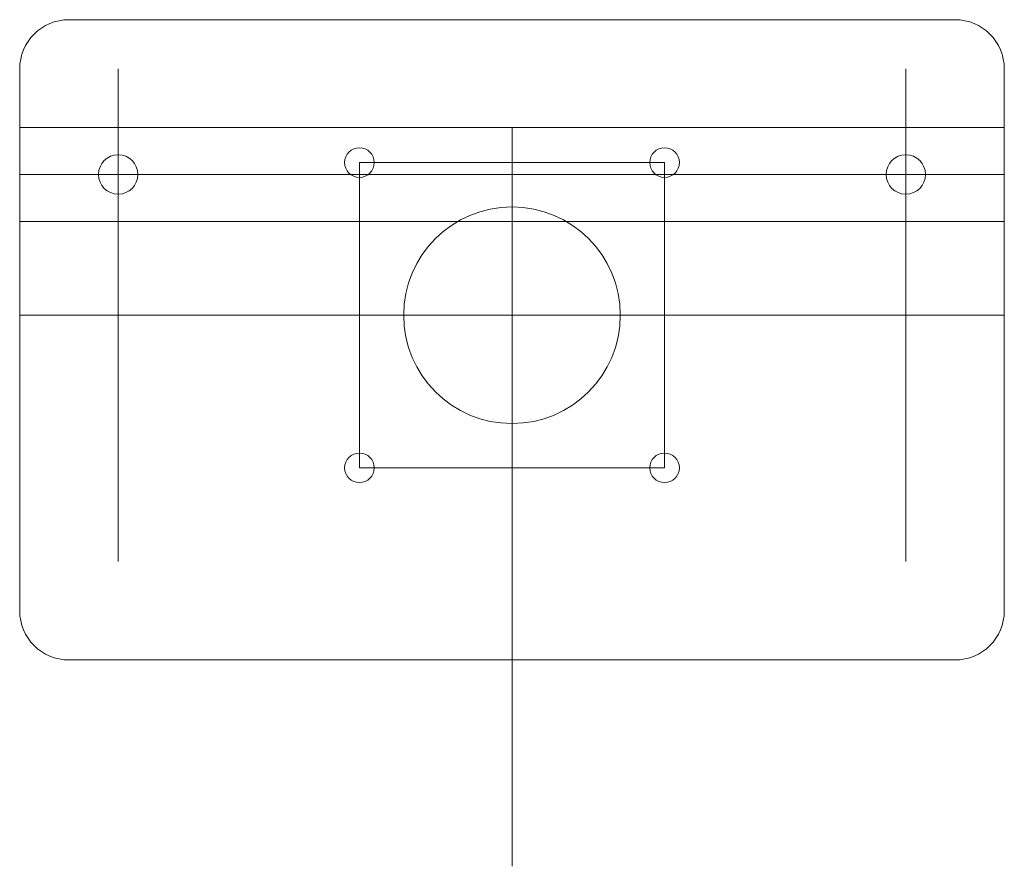
# Model space of a CAD drawing. Units: millimetres. Extents: x 150 to 250, y 35 to 121.
import ezdxf

# ---------------------------------------------------------------- set-up
doc = ezdxf.new("R2010")
doc.units = ezdxf.units.MM
for name, color, linetype, lineweight in [('Drawings', 7, 'CONTINUOUS', 0), ('Vertical Base', 3, 'CONTINUOUS', 0), ('Z Motor Mount', 1, 'CONTINUOUS', 0)]:
    doc.layers.add(name, color=color, linetype=linetype, lineweight=lineweight)

msp = doc.modelspace()

# ---------------------------------------------------------------- linework, layer by layer
at = {"layer": 'Drawings'}
for p, q in [((160, 115.95), (160, 65.95)), ((240, 115.95), (240, 65.95)), ((200, 110), (200, 35)), ((184.505, 106.445), (184.505, 75.455)), ((184.505, 106.445), (215.495, 106.445)), ((215.495, 106.445), (215.495, 75.455)), ((150, 90.95), (250, 90.95)), ((193.65, 90.95), (206.35, 90.95)), ((184.505, 75.455), (215.495, 75.455))]:
    msp.add_line(p, q, dxfattribs=at)
at = {"layer": 'Vertical Base'}
for p, q in [((250, 110), (150, 110)), ((250, 105.2375), (150, 105.2375)), ((250, 100.475), (150, 100.475))]:
    msp.add_line(p, q, dxfattribs=at)
at = {"layer": 'Z Motor Mount'}
for p, q in [((155, 120.95), (245, 120.95)), ((150, 115.95), (150, 60.95)), ((250, 115.95), (250, 60.95)), ((155, 55.95), (245, 55.95))]:
    msp.add_line(p, q, dxfattribs=at)
for centre, radius in [((160, 105.2375), 2), ((184.505, 106.445), 1.5), ((215.495, 106.445), 1.5), ((240, 105.2375), 2), ((200, 90.95), 11), ((184.505, 75.455), 1.5), ((215.495, 75.455), 1.5)]:
    msp.add_circle(centre, radius, dxfattribs=at)
for centre, start, end in [((155, 115.95), 90, 180), ((245, 115.95), 0, 90), ((155, 60.95), 180, 270), ((245, 60.95), 270, 0)]:
    msp.add_arc(centre, 5, start, end, dxfattribs=at)

doc.saveas('drawing.dxf')
